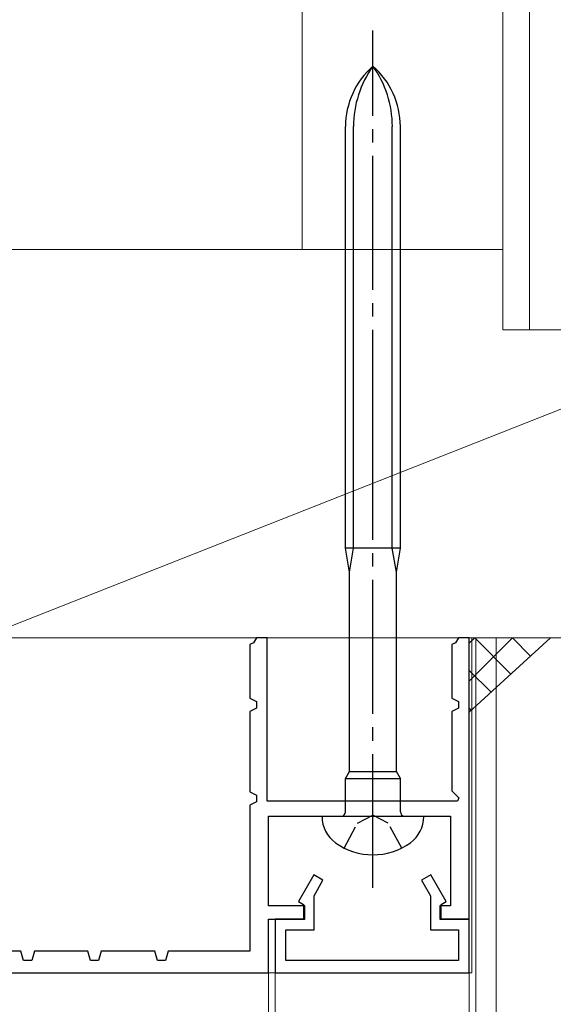
# Model space of a CAD drawing. Extents: x 105 to 1155, y 126 to 1687.
# Drawn here: x 416 to 456, y 1328 to 1402 of the extents above; entities that cross this region are included whole.
import ezdxf

# ---------------------------------------------------------------- set-up
doc = ezdxf.new("R2010")
doc.units = 0
doc.linetypes.add('YCENTER_1', pattern=[13, 10, -1, 1, -1])
doc.linetypes.add('YHIDDEN_1', pattern=[4, 3, -1])
for name, color, linetype, lineweight in [('YKK_11', 7, 'CONTINUOUS', 30), ('YKK_12', 2, 'CONTINUOUS', 13), ('YKK_13', 4, 'CONTINUOUS', 30), ('YSS_K', 3, 'CONTINUOUS', 13)]:
    doc.layers.add(name, color=color, linetype=linetype, lineweight=lineweight)

msp = doc.modelspace()

# ---------------------------------------------------------------- linework, layer by layer
at = {"layer": 'YKK_11', "color": 30, "linetype": 'ByBlock', "lineweight": -2, "ltscale": 0.5}
for p, q in [((433.52, 1355.407), (433.302, 1355.051)), ((434.32, 1355.407), (433.52, 1355.407)), ((434.32, 1343.207), (434.32, 1355.407)), ((448.62, 1355.407), (448.402, 1355.051)), ((449.42, 1355.407), (448.62, 1355.407)), ((449.42, 1334.407), (449.42, 1355.407)), ((433.302, 1355.051), (433.02, 1354.907)), ((433.02, 1354.907), (433.02, 1350.907)), ((448.402, 1355.051), (448.12, 1354.907)), ((448.12, 1354.907), (448.12, 1350.907)), ((433.02, 1350.907), (433.52, 1350.652)), ((448.12, 1350.907), (448.62, 1350.652)), ((433.52, 1350.162), (433.02, 1349.907)), ((433.52, 1350.652), (433.52, 1350.162)), ((448.62, 1350.162), (448.12, 1349.907)), ((448.62, 1350.652), (448.62, 1350.162)), ((433.02, 1349.907), (433.02, 1343.907)), ((448.12, 1349.907), (448.12, 1343.99)), ((433.02, 1343.907), (433.52, 1343.652)), ((433.52, 1343.652), (433.52, 1343.162)), ((448.12, 1343.99), (448.644, 1343.465)), ((448.644, 1343.465), (448.537, 1343.207)), ((433.52, 1343.162), (433.02, 1342.907)), ((433.02, 1342.907), (433.02, 1332.007)), ((448.537, 1343.207), (434.32, 1343.207)), ((434.42, 1335.407), (434.42, 1342.107)), ((434.42, 1342.107), (448.02, 1342.107)), ((448.02, 1342.107), (448.02, 1335.407)), ((437.793, 1337.707), (436.647, 1335.722)), ((438.486, 1337.307), (437.793, 1337.707)), ((446.548, 1337.707), (445.855, 1337.307)), ((447.693, 1335.722), (446.548, 1337.707)), ((437.82, 1336.154), (438.486, 1337.307)), ((445.855, 1337.307), (446.52, 1336.154)), ((437.82, 1333.607), (437.82, 1336.154)), ((446.52, 1336.154), (446.52, 1333.607)), ((437.12, 1335.407), (434.42, 1335.407)), ((436.647, 1335.722), (437.02, 1335.507)), ((437.02, 1335.507), (437.02, 1334.407)), ((437.12, 1334.407), (437.12, 1335.407)), ((448.02, 1335.407), (447.22, 1335.407)), ((447.22, 1335.407), (447.22, 1334.407)), ((447.32, 1335.507), (447.693, 1335.722)), ((447.32, 1334.407), (447.32, 1335.507)), ((434.42, 1330.407), (434.42, 1334.407)), ((434.42, 1334.407), (437.12, 1334.407)), ((437.02, 1334.407), (434.92, 1334.407)), ((434.92, 1334.407), (434.92, 1330.407)), ((447.22, 1334.407), (449.42, 1334.407)), ((449.42, 1334.407), (447.32, 1334.407)), ((449.42, 1330.407), (449.42, 1334.407)), ((435.72, 1331.307), (435.72, 1333.607)), ((435.72, 1333.607), (437.82, 1333.607)), ((446.52, 1333.607), (448.62, 1333.607)), ((448.62, 1333.607), (448.62, 1331.307)), ((415.92, 1332.007), (411.92, 1332.007)), ((416.117, 1331.307), (415.92, 1332.007)), ((416.92, 1332.007), (416.723, 1331.307)), ((420.92, 1332.007), (416.92, 1332.007)), ((421.117, 1331.307), (420.92, 1332.007)), ((421.92, 1332.007), (421.723, 1331.307)), ((425.92, 1332.007), (421.92, 1332.007)), ((426.117, 1331.307), (425.92, 1332.007)), ((426.92, 1332.007), (426.723, 1331.307)), ((433.02, 1332.007), (426.92, 1332.007)), ((416.723, 1331.307), (416.117, 1331.307)), ((421.723, 1331.307), (421.117, 1331.307)), ((426.723, 1331.307), (426.117, 1331.307)), ((448.62, 1331.307), (435.72, 1331.307)), ((411.42, 1330.407), (434.42, 1330.407)), ((434.92, 1330.407), (449.42, 1330.407))]:
    msp.add_line(p, q, dxfattribs=at)
at = {"layer": 'YKK_12'}
for p, q in [((449.62, 1355.407), (449.62, 1330.407)), ((449.92, 1355.407), (449.92, 1009.407)), ((451.42, 1355.407), (451.42, 1009.407)), ((449.62, 1330.407), (411.42, 1330.407)), ((434.42, 1330.407), (434.42, 1009.407, 0)), ((434.92, 1330.407), (434.92, 1009.407, 0)), ((449.42, 1330.407), (449.42, 1009.407))]:
    msp.add_line(p, q, dxfattribs=at)
at = {"layer": 'YKK_13', "linetype": 'YCENTER_1'}
for p, q in [((442.22, 1368.407), (442.22, 1400.765)), ((442.22, 1336.732), (442.22, 1368.407))]:
    msp.add_line(p, q, dxfattribs=at)
at = {"layer": 'YKK_13'}
for p, q in [((440.17, 1368.407), (440.17, 1393.591)), ((440.77, 1368.407), (440.77, 1393.591)), ((443.67, 1368.407), (443.67, 1393.591)), ((444.27, 1368.407), (444.27, 1393.591)), ((440.17, 1362.107), (440.17, 1368.407)), ((440.77, 1362.107), (440.77, 1368.407)), ((443.67, 1362.107), (443.67, 1368.407)), ((444.27, 1362.107), (444.27, 1368.407)), ((444.27, 1362.107), (440.17, 1362.107)), ((440.47, 1360.307), (440.17, 1362.107)), ((440.47, 1360.307), (440.77, 1362.107)), ((443.97, 1360.307), (443.67, 1362.107)), ((443.97, 1360.307), (444.27, 1362.107)), ((440.47, 1345.426), (440.47, 1360.307)), ((443.97, 1345.426), (443.97, 1360.307)), ((440.17, 1344.907), (440.47, 1345.426)), ((440.17, 1344.907), (444.27, 1344.907)), ((440.17, 1342.407), (440.17, 1344.907)), ((440.47, 1345.426), (443.97, 1345.426)), ((444.27, 1344.907), (443.97, 1345.426)), ((444.27, 1342.407), (444.27, 1344.907)), ((438.42, 1342.107), (438.42, 1342.058)), ((438.42, 1342.107), (446.02, 1342.107)), ((446.02, 1342.058), (446.02, 1342.107))]:
    msp.add_line(p, q, dxfattribs=at)
at = {"layer": 'YKK_13', "linetype": 'YHIDDEN_1', "ltscale": 0.6}
for p, q in [((441.075, 1341.566), (442.22, 1342.175)), ((443.365, 1341.566), (442.22, 1342.175)), ((440.07, 1339.715), (441.075, 1341.566)), ((444.37, 1339.715), (443.365, 1341.566))]:
    msp.add_line(p, q, dxfattribs=at)
at = {"layer": 'YKK_13'}
for centre, radius, start, end in [((446.17, 1393.591), 6, 131.17289, 180), ((448.529, 1393.591), 7.759, 144.40102, 180), ((438.27, 1393.591), 6, 0, 48.82711), ((435.912, 1393.591), 7.759, 0, 35.59898), ((440.82, 1342.058), 2.4, 180, 234.31467), ((439.87, 1342.407), 0.3, 270, 0), ((444.57, 1342.407), 0.3, 180, 270), ((443.62, 1342.058), 2.4, 305.68533, 0), ((442.22, 1344.007), 4.8, 234.31467, 305.68533)]:
    msp.add_arc(centre, radius, start, end, dxfattribs=at)
at = {"layer": 'YSS_K'}
for p, q in [((451.922, 1378.407), (451.922, 1448.716)), ((453.922, 1378.407), (453.922, 1448.716)), ((331.922, 1384.407), (436.922, 1384.407)), ((451.922, 1384.407), (412.922, 1384.407)), ((486.422, 1384.387), (412.922, 1355.407)), ((451.922, 1378.407), (457.922, 1378.407)), ((486.422, 1355.407), (412.922, 1355.407)), ((455.481, 1355.407), (449.42, 1355.407)), ((449.42, 1355.407), (449.42, 1349.86)), ((449.42, 1349.86), (455.481, 1355.407))]:
    msp.add_line(p, q, dxfattribs=at)
at = {"layer": 'YSS_K', "ltscale": 1.5}
for p in [(436.922, 1429.407), (436.922, 1384.407)]:
    msp.add_line(p, (436.922, 1384.407), dxfattribs=at)
at = {"layer": 'YSS_K', "linetype": 'Continuous'}
for p, q in [((449.42, 1355.003), (449.824, 1355.407)), ((449.42, 1352.174), (452.653, 1355.407)), ((449.824, 1355.407), (452.527, 1352.704)), ((452.653, 1355.407), (454.004, 1354.055)), ((449.42, 1352.983), (451.051, 1351.352)), ((449.42, 1350.154), (449.574, 1350.001))]:
    msp.add_line(p, q, dxfattribs=at)

doc.saveas('drawing.dxf')
